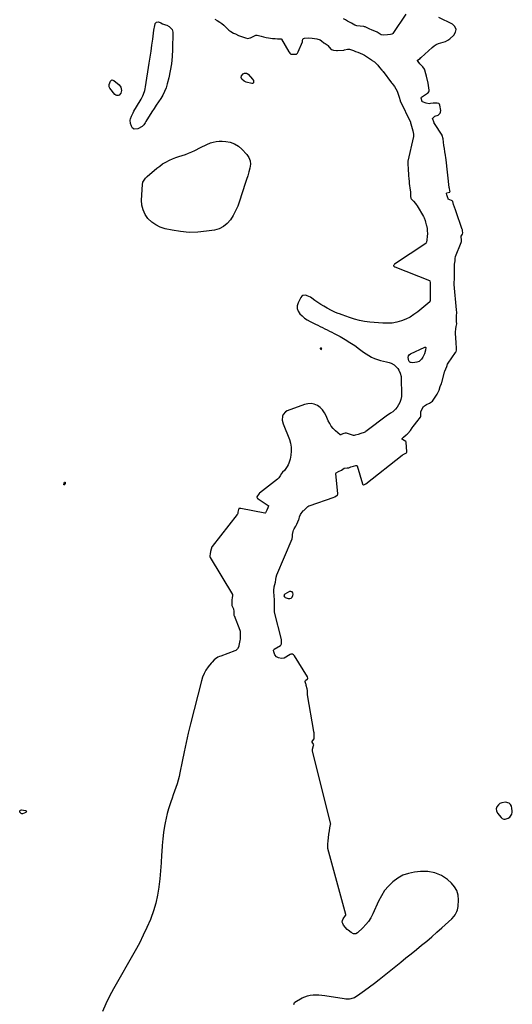
# Model space of a CAD drawing. Units: inches. Extents: x 1857333 to 1862607, y 458262 to 463594.
# Drawn here: x 1858726 to 1859317, y 459508 to 460692 of the extents above; entities that cross this region are included whole.
import ezdxf

# ---------------------------------------------------------------- set-up
doc = ezdxf.new("R2010")
doc.units = ezdxf.units.IN
doc.header["$MEASUREMENT"] = 0
for name, color, linetype in [('1', 7, 'Continuous'), ('7', 7, 'Continuous'), ('8', 7, 'Continuous')]:
    doc.layers.add(name, color=color, linetype=linetype)

msp = doc.modelspace()

# ---------------------------------------------------------------- linework, layer by layer
at = {"layer": '1', "color": 18}
for points in [[(1859087.8, 460295.6, 1640), (1859088.1, 460295.8, 1640), (1859088.3, 460296.1, 1640), (1859088.4, 460296.2, 1640), (1859088.3, 460296.9, 1640), (1859087.7, 460297.2, 1640), (1859087.3, 460297.3, 1640), (1859086.9, 460297.1, 1640), (1859086.7, 460296.9, 1640), (1859086.6, 460296.6, 1640), (1859086.8, 460296.2, 1640), (1859087.1, 460295.9, 1640), (1859087.8, 460295.6, 1640)], [(1859043.6, 459998.1, 1640), (1859044.6, 459997.4, 1640), (1859048.1, 459996.3, 1640), (1859050, 459996.2, 1640), (1859051.7, 459996.6, 1640), (1859052.9, 459997.9, 1640), (1859053.8, 459999.6, 1640), (1859054.1, 460001.2, 1640), (1859053.7, 460003, 1640), (1859052.9, 460004.3, 1640), (1859051.4, 460004.7, 1640), (1859049.6, 460004.4, 1640), (1859044.2, 460001.4, 1640), (1859043.7, 460001, 1640), (1859043.4, 460000.5, 1640), (1859043.2, 459999.9, 1640), (1859043.1, 459999.3, 1640), (1859043.6, 459998.1, 1640)], [(1859314.5, 459733.5, 1640), (1859316.7, 459736.8, 1640), (1859317.3, 459739.3, 1640), (1859317.3, 459740.7, 1640), (1859316.9, 459744.3, 1640), (1859316.3, 459746.6, 1640), (1859315.3, 459748.5, 1640), (1859313.6, 459750, 1640), (1859309.1, 459751.5, 1640), (1859304.6, 459750.7, 1640), (1859302.5, 459749.6, 1640), (1859300.7, 459748.2, 1640), (1859298.9, 459745.9, 1640), (1859298, 459743.4, 1640), (1859298.4, 459740.8, 1640), (1859299.6, 459738.1, 1640), (1859303.8, 459733.1, 1640), (1859305.3, 459731.8, 1640), (1859307, 459731.1, 1640), (1859308.8, 459731, 1640), (1859312.3, 459732.1, 1640), (1859314.5, 459733.5, 1640)]]:
    msp.add_polyline3d(points, dxfattribs=at)
at = {"layer": '7', "color": 18}
for points in [[(1858897.3, 460686.7, 1642), (1858900.8, 460685.7, 1642), (1858902.4, 460685.1, 1642), (1858905.4, 460683.6, 1642), (1858908.8, 460680.1, 1642), (1858909.3, 460678.6, 1642), (1858909.5, 460677, 1642), (1858909.3, 460656, 1642), (1858908.9, 460647.4, 1642), (1858908, 460638.8, 1642), (1858906.6, 460630.3, 1642), (1858904.8, 460621.9, 1642), (1858902.9, 460614.6, 1642), (1858901.5, 460610, 1642), (1858899.8, 460605.5, 1642), (1858897.6, 460601.2, 1642), (1858895.1, 460597.1, 1642), (1858892.4, 460593.1, 1642), (1858889.7, 460589, 1642), (1858887.1, 460585, 1642), (1858884.5, 460580.9, 1642), (1858877.2, 460569.3, 1642), (1858876.3, 460567.7, 1642), (1858874.8, 460565.3, 1642), (1858872.8, 460563.5, 1642), (1858867.7, 460560.6, 1642), (1858863.1, 460560.3, 1642), (1858861.4, 460561.6, 1642), (1858859.9, 460563.7, 1642), (1858858.7, 460567.1, 1642), (1858858.4, 460571.1, 1642), (1858858.8, 460572.5, 1642), (1858860.1, 460575.9, 1642), (1858861.9, 460579.8, 1642), (1858863, 460581.7, 1642), (1858870.5, 460594.2, 1642), (1858871.6, 460596.2, 1642), (1858873.6, 460600.3, 1642), (1858874.5, 460602.4, 1642), (1858875.9, 460606.7, 1642), (1858876.4, 460608.9, 1642), (1858876.8, 460611.1, 1642), (1858881.4, 460639.5, 1642), (1858882.5, 460646.8, 1642), (1858883.6, 460654, 1642), (1858884.6, 460661.3, 1642), (1858885.6, 460668.5, 1642), (1858887, 460679.3, 1642), (1858887.3, 460681.2, 1642), (1858887.6, 460683, 1642), (1858888.4, 460686.7, 1642), (1858888.5, 460687.1, 1642), (1858890, 460689, 1642), (1858892.4, 460689.1, 1642), (1858895.4, 460687.9, 1642), (1858897.3, 460686.7, 1642)], [(1858847.3, 460610.7, 1642), (1858848.1, 460606.7, 1642), (1858847.4, 460603.6, 1642), (1858845.3, 460601.1, 1642), (1858843.9, 460600.6, 1642), (1858842.6, 460600.5, 1642), (1858841.4, 460601, 1642), (1858840.2, 460601.9, 1642), (1858834.2, 460609.7, 1642), (1858833.4, 460611.3, 1642), (1858833.3, 460613.8, 1642), (1858834.8, 460617.9, 1642), (1858835.6, 460618.9, 1642), (1858836.6, 460619.4, 1642), (1858837.7, 460619.3, 1642), (1858838.9, 460618.9, 1642), (1858845.1, 460613.6, 1642), (1858847.3, 460610.7, 1642)], [(1858998, 460627.6, 1642), (1858999.1, 460627.1, 1642), (1859000.1, 460626.4, 1642), (1859005.5, 460620.3, 1642), (1859006.5, 460618.6, 1642), (1859006.7, 460616.7, 1642), (1859006.4, 460616, 1642), (1859006, 460615.4, 1642), (1859005.3, 460615.2, 1642), (1859004.5, 460615.1, 1642), (1858997.7, 460616.8, 1642), (1858995.2, 460617.9, 1642), (1858992.7, 460620.4, 1642), (1858991.9, 460622.2, 1642), (1858992.2, 460624.2, 1642), (1858994.2, 460626.6, 1642), (1858995.7, 460627.4, 1642), (1858998, 460627.6, 1642)], [(1858983.9, 460542.7, 1642), (1858988.5, 460539.8, 1642), (1858992.7, 460536.2, 1642), (1858998.5, 460529.9, 1642), (1859000.9, 460526.2, 1642), (1859002.5, 460522.2, 1642), (1859002.9, 460518, 1642), (1859002.3, 460513.5, 1642), (1859001, 460508.9, 1642), (1858999.6, 460504.3, 1642), (1858998.1, 460499.7, 1642), (1858996.7, 460495.1, 1642), (1858989.7, 460473.6, 1642), (1858987.6, 460467.8, 1642), (1858985.1, 460462.1, 1642), (1858982.2, 460456.6, 1642), (1858978.9, 460451.3, 1642), (1858975, 460446.8, 1642), (1858970.6, 460443.1, 1642), (1858965.3, 460440.6, 1642), (1858959.6, 460439, 1642), (1858950, 460437.5, 1642), (1858939.6, 460436.5, 1642), (1858929.3, 460436.2, 1642), (1858919, 460437.1, 1642), (1858908.7, 460438.8, 1642), (1858900.5, 460440.6, 1642), (1858894.6, 460442.5, 1642), (1858889.2, 460445.1, 1642), (1858884.3, 460448.6, 1642), (1858879.8, 460452.8, 1642), (1858876.4, 460457.8, 1642), (1858873.9, 460463.1, 1642), (1858872.6, 460468.9, 1642), (1858872.2, 460474.9, 1642), (1858873.2, 460493.9, 1642), (1858873.8, 460496.6, 1642), (1858875.1, 460499.1, 1642), (1858876.9, 460501.4, 1642), (1858879, 460503.4, 1642), (1858890.4, 460513.2, 1642), (1858893.9, 460515.9, 1642), (1858897.4, 460518.4, 1642), (1858901.2, 460520.6, 1642), (1858905.6, 460522.9, 1642), (1858909.4, 460524.5, 1642), (1858913.1, 460526, 1642), (1858917, 460527.3, 1642), (1858920.9, 460528.5, 1642), (1858924.8, 460529.8, 1642), (1858928.6, 460531.2, 1642), (1858932.4, 460532.8, 1642), (1858936, 460534.6, 1642), (1858942.9, 460538.3, 1642), (1858945.4, 460539.6, 1642), (1858948, 460540.8, 1642), (1858950.6, 460541.9, 1642), (1858954.8, 460543.7, 1642), (1858958.3, 460544.8, 1642), (1858961.8, 460545.6, 1642), (1858965.4, 460545.9, 1642), (1858969, 460545.9, 1642), (1858973.2, 460545.6, 1642), (1858978.7, 460544.5, 1642), (1858983.9, 460542.7, 1642)], [(1858779.8, 460136.1, 1642), (1858780, 460136.1, 1642), (1858780.2, 460135.9, 1642), (1858780.5, 460135, 1642), (1858780.5, 460134.2, 1642), (1858780, 460133.1, 1642), (1858779.4, 460132.8, 1642), (1858779.2, 460132.7, 1642), (1858778.9, 460132.7, 1642), (1858778.7, 460132.8, 1642), (1858778.6, 460133, 1642), (1858778.6, 460133.3, 1642), (1858779.4, 460135.8, 1642), (1858779.6, 460136.1, 1642), (1858779.8, 460136.1, 1642)], [(1858725.8, 459739.7, 1642), (1858726, 459741, 1642), (1858726.8, 459741.9, 1642), (1858728.1, 459742.1, 1642), (1858732.8, 459741.4, 1642), (1858733.5, 459740.9, 1642), (1858733.9, 459740.3, 1642), (1858733.7, 459739.6, 1642), (1858733, 459738.9, 1642), (1858729.1, 459737.4, 1642), (1858728.2, 459737.3, 1642), (1858727.5, 459737.7, 1642), (1858726, 459739.2, 1642), (1858725.8, 459739.7, 1642)]]:
    msp.add_polyline3d(points, dxfattribs=at)
at = {"layer": '8', "color": 18}
for points in [[(1858960.1, 460692.4, 1640), (1858962.9, 460690.7, 1640), (1858966.3, 460688.7, 1640), (1858968.7, 460687.3, 1640), (1858971, 460685.4, 1640), (1858977.1, 460679.3, 1640), (1858978.1, 460678.4, 1640), (1858979.2, 460677.6, 1640), (1858982.4, 460675.8, 1640), (1858984.9, 460674.7, 1640), (1858988.6, 460673, 1640), (1858991.1, 460672, 1640), (1858994.5, 460670.8, 1640), (1858996.9, 460670, 1640), (1858999.7, 460669.3, 1640), (1859002.5, 460669.9, 1640), (1859003.1, 460670.1, 1640), (1859009.4, 460673.1, 1640), (1859009.7, 460673.3, 1640), (1859011.1, 460673.3, 1640), (1859015.9, 460672, 1640), (1859018.6, 460671.3, 1640), (1859021.8, 460670.5, 1640), (1859024.5, 460670, 1640), (1859026.9, 460669.6, 1640), (1859029.5, 460669.3, 1640), (1859032.4, 460669.1, 1640), (1859035.3, 460669, 1640), (1859037.9, 460668.9, 1640), (1859039.6, 460668.8, 1640), (1859040.1, 460668.3, 1640), (1859049, 460653.2, 1640), (1859049.4, 460652.6, 1640), (1859050.2, 460651.6, 1640), (1859051.3, 460650.5, 1640), (1859052.3, 460650.2, 1640), (1859054.3, 460650.2, 1640), (1859056.9, 460650.3, 1640), (1859058.1, 460650.5, 1640), (1859059.4, 460651.5, 1640), (1859060.3, 460653, 1640), (1859065.2, 460665.4, 1640), (1859065.5, 460666.6, 1640), (1859065.9, 460668.6, 1640), (1859066.2, 460669, 1640), (1859066.4, 460669.2, 1640), (1859067.8, 460669.6, 1640), (1859072.4, 460669.9, 1640), (1859077, 460669.8, 1640), (1859079.8, 460669.4, 1640), (1859082.6, 460668.9, 1640), (1859086.5, 460667.6, 1640), (1859088.3, 460666.6, 1640), (1859090.9, 460664.2, 1640), (1859092.6, 460663.1, 1640), (1859094.8, 460661.5, 1640), (1859095.2, 460661.2, 1640), (1859095.6, 460660.8, 1640), (1859099.4, 460656.5, 1640), (1859099.9, 460656.1, 1640), (1859100, 460656, 1640), (1859102.7, 460655.2, 1640), (1859106.3, 460654.8, 1640), (1859107.5, 460654.8, 1640), (1859114.8, 460655.3, 1640), (1859115.7, 460655.4, 1640), (1859119.3, 460656.5, 1640), (1859121.7, 460656.2, 1640), (1859124.2, 460655.5, 1640), (1859126.7, 460654.7, 1640), (1859129.2, 460653.7, 1640), (1859131.7, 460652.6, 1640), (1859134.6, 460651.4, 1640), (1859137.5, 460650.3, 1640), (1859139.7, 460649.2, 1640), (1859140.9, 460648.5, 1640), (1859148.1, 460643.4, 1640), (1859149, 460642.8, 1640), (1859151.8, 460641.2, 1640), (1859153.9, 460639.3, 1640), (1859155.7, 460637.3, 1640), (1859158, 460634.3, 1640), (1859160.8, 460631.2, 1640), (1859161.9, 460629.8, 1640), (1859162, 460629.7, 1640), (1859162.1, 460629.6, 1640), (1859172.3, 460615.8, 1640), (1859172.9, 460615.1, 1640), (1859174.1, 460613.7, 1640), (1859175.7, 460611.5, 1640), (1859177.4, 460608.9, 1640), (1859179.1, 460605.8, 1640), (1859180.4, 460602.2, 1640), (1859181.4, 460598.5, 1640), (1859182.6, 460594.6, 1640), (1859182.8, 460594.3, 1640), (1859194.9, 460568.6, 1640), (1859195, 460568.4, 1640), (1859195.2, 460567.8, 1640), (1859195.5, 460566.8, 1640), (1859196.3, 460564, 1640), (1859197.1, 460561.1, 1640), (1859197.9, 460558.3, 1640), (1859198.7, 460554.4, 1640), (1859198.7, 460553.3, 1640), (1859198.8, 460552.1, 1640), (1859198.8, 460551.6, 1640), (1859198.8, 460551.3, 1640), (1859192, 460521.8, 1640), (1859192, 460521.5, 1640), (1859192, 460517.8, 1640), (1859192.2, 460512.9, 1640), (1859192.2, 460510.8, 1640), (1859192.5, 460506.5, 1640), (1859192.7, 460504.4, 1640), (1859193, 460500.4, 1640), (1859193.3, 460497.7, 1640), (1859193.6, 460495, 1640), (1859193.9, 460492.3, 1640), (1859194.3, 460489.6, 1640), (1859195, 460484.7, 1640), (1859195.1, 460484, 1640), (1859195.1, 460482.6, 1640), (1859195.2, 460479.5, 1640), (1859195.5, 460477.2, 1640), (1859196, 460476.3, 1640), (1859196.5, 460475.8, 1640), (1859198.8, 460473.5, 1640), (1859201, 460470.9, 1640), (1859202, 460469.6, 1640), (1859202.9, 460468.1, 1640), (1859210.5, 460455.3, 1640), (1859211.3, 460453.7, 1640), (1859212.7, 460450.3, 1640), (1859213.2, 460448.6, 1640), (1859214, 460445.2, 1640), (1859214.2, 460444.5, 1640), (1859214.9, 460441, 1640), (1859215.2, 460438.1, 1640), (1859215.3, 460434.8, 1640), (1859214.9, 460431.3, 1640), (1859214.5, 460427.4, 1640), (1859214.2, 460424.6, 1640), (1859213.9, 460423.5, 1640), (1859213.6, 460423.1, 1640), (1859213.5, 460423, 1640), (1859175.9, 460397.8, 1640), (1859175.3, 460397.3, 1640), (1859174.6, 460396.4, 1640), (1859174.6, 460396.1, 1640), (1859174.9, 460395.6, 1640), (1859175.6, 460395.1, 1640), (1859176, 460394.9, 1640), (1859176.4, 460394.7, 1640), (1859217.9, 460378.2, 1640), (1859218.2, 460377.9, 1640), (1859218.4, 460377.5, 1640), (1859218.5, 460375.8, 1640), (1859218.6, 460372.7, 1640), (1859218.6, 460369, 1640), (1859218.8, 460364.7, 1640), (1859218.7, 460361.6, 1640), (1859218.7, 460357.8, 1640), (1859218.7, 460354.3, 1640), (1859218.4, 460353.2, 1640), (1859218.3, 460353, 1640), (1859218.1, 460352.9, 1640), (1859203.8, 460340.7, 1640), (1859199.2, 460337.3, 1640), (1859194.5, 460334.3, 1640), (1859189.4, 460331.8, 1640), (1859184.2, 460329.7, 1640), (1859178.7, 460328.2, 1640), (1859173.2, 460327.2, 1640), (1859167.5, 460326.9, 1640), (1859161.9, 460327, 1640), (1859146.3, 460328.4, 1640), (1859140, 460329.2, 1640), (1859133.8, 460330.4, 1640), (1859127.7, 460331.9, 1640), (1859121.6, 460333.8, 1640), (1859112.9, 460336.9, 1640), (1859109.6, 460338.1, 1640), (1859108, 460338.7, 1640), (1859104.8, 460340, 1640), (1859103.2, 460340.7, 1640), (1859100.2, 460342.3, 1640), (1859094.9, 460345.1, 1640), (1859091.1, 460347.3, 1640), (1859087.4, 460349.5, 1640), (1859083.8, 460352, 1640), (1859080.2, 460354.5, 1640), (1859076.6, 460357.2, 1640), (1859074.9, 460358.3, 1640), (1859071.1, 460360.1, 1640), (1859069.2, 460360.8, 1640), (1859065.7, 460360.5, 1640), (1859064.4, 460359.5, 1640), (1859063.2, 460358, 1640), (1859060, 460351.3, 1640), (1859059, 460347.9, 1640), (1859058.9, 460344.6, 1640), (1859060.1, 460341.4, 1640), (1859062, 460338.4, 1640), (1859064.8, 460335.7, 1640), (1859067.9, 460333.2, 1640), (1859071.1, 460331, 1640), (1859074.5, 460329.1, 1640), (1859080.8, 460325.9, 1640), (1859083.6, 460324.5, 1640), (1859086.4, 460323.1, 1640), (1859089.3, 460321.7, 1640), (1859092.2, 460320.4, 1640), (1859095, 460319, 1640), (1859097.9, 460317.6, 1640), (1859100.7, 460316.2, 1640), (1859103.5, 460314.7, 1640), (1859110.5, 460311, 1640), (1859116.5, 460307.6, 1640), (1859122.4, 460304, 1640), (1859128.1, 460300.1, 1640), (1859133.7, 460296, 1640), (1859138.5, 460292.2, 1640), (1859141.7, 460290, 1640), (1859144.9, 460288, 1640), (1859148.3, 460286.3, 1640), (1859151.8, 460284.7, 1640), (1859155.4, 460283.5, 1640), (1859159, 460282.3, 1640), (1859162.7, 460281.3, 1640), (1859166.4, 460280.4, 1640), (1859169.5, 460279.8, 1640), (1859171.7, 460279.1, 1640), (1859175.5, 460276.9, 1640), (1859177.2, 460275.4, 1640), (1859179.8, 460272.6, 1640), (1859181, 460270.7, 1640), (1859182.8, 460266.9, 1640), (1859183.9, 460262.9, 1640), (1859184, 460261.2, 1640), (1859184.4, 460240.7, 1640), (1859184.4, 460240.1, 1640), (1859184.4, 460239, 1640), (1859183.6, 460235.2, 1640), (1859182.3, 460231.9, 1640), (1859180.7, 460228.8, 1640), (1859178.9, 460225.9, 1640), (1859177.1, 460223.5, 1640), (1859173.7, 460220.4, 1640), (1859171.2, 460218.7, 1640), (1859168.2, 460217, 1640), (1859167.3, 460216.4, 1640), (1859141.3, 460196.7, 1640), (1859140.9, 460196.4, 1640), (1859139.5, 460195.8, 1640), (1859135.3, 460194.3, 1640), (1859132.1, 460193.3, 1640), (1859128.7, 460192.3, 1640), (1859127.4, 460192, 1640), (1859126.8, 460192.1, 1640), (1859126.6, 460192.1, 1640), (1859118.2, 460194.7, 1640), (1859117.9, 460194.7, 1640), (1859116.6, 460194.8, 1640), (1859115.1, 460194.4, 1640), (1859111.9, 460193.1, 1640), (1859111.3, 460192.9, 1640), (1859111, 460192.9, 1640), (1859110.6, 460193, 1640), (1859105, 460197.7, 1640), (1859102.3, 460200.4, 1640), (1859099.9, 460203.2, 1640), (1859098, 460206.3, 1640), (1859096.3, 460209.7, 1640), (1859093.9, 460215.6, 1640), (1859091.9, 460219.3, 1640), (1859089.5, 460222.7, 1640), (1859086.6, 460225.5, 1640), (1859083.2, 460228, 1640), (1859079.5, 460229.6, 1640), (1859075.7, 460230.5, 1640), (1859071.8, 460230.3, 1640), (1859067.8, 460229.4, 1640), (1859046.8, 460221.7, 1640), (1859044.8, 460220.6, 1640), (1859042.1, 460217.4, 1640), (1859041.3, 460215.2, 1640), (1859041, 460210.6, 1640), (1859042.1, 460206, 1640), (1859049.6, 460187.4, 1640), (1859051, 460182.8, 1640), (1859051.8, 460178.1, 1640), (1859051.9, 460173.3, 1640), (1859051.4, 460168.5, 1640), (1859050.4, 460163.4, 1640), (1859049.1, 460158.9, 1640), (1859048.1, 460156.8, 1640), (1859047, 460154.8, 1640), (1859045.5, 460152.3, 1640), (1859043.8, 460150.1, 1640), (1859041.4, 460147.8, 1640), (1859040.3, 460146.3, 1640), (1859038.5, 460143.7, 1640), (1859036.8, 460141.2, 1640), (1859036.1, 460140.2, 1640), (1859035.7, 460139.8, 1640), (1859035.5, 460139.7, 1640), (1859013.6, 460122.6, 1640), (1859013.2, 460122.2, 1640), (1859010.6, 460118.2, 1640), (1859010.6, 460117.9, 1640), (1859010.8, 460117.3, 1640), (1859011.3, 460116.5, 1640), (1859011.6, 460116.3, 1640), (1859012, 460116, 1640), (1859024.3, 460108.1, 1640), (1859024.4, 460108, 1640), (1859024.5, 460107.7, 1640), (1859024.6, 460107.6, 1640), (1859023.7, 460105, 1640), (1859022.5, 460102.3, 1640), (1859020.9, 460099.2, 1640), (1859020.6, 460098.8, 1640), (1859020.3, 460098.6, 1640), (1859020.1, 460098.6, 1640), (1859020, 460098.6, 1640), (1858991.2, 460104.3, 1640), (1858990.9, 460104.4, 1640), (1858989.8, 460104.5, 1640), (1858989.2, 460104.5, 1640), (1858989.1, 460104.4, 1640), (1858988.9, 460104.1, 1640), (1858988.7, 460103.2, 1640), (1858987.9, 460099.8, 1640), (1858987.6, 460098.2, 1640), (1858987.3, 460097.5, 1640), (1858987.1, 460097.2, 1640), (1858956.9, 460058.8, 1640), (1858956.7, 460058.6, 1640), (1858956.4, 460058.1, 1640), (1858955.6, 460055.4, 1640), (1858955, 460052.6, 1640), (1858954.3, 460050, 1640), (1858953.9, 460047.5, 1640), (1858954.2, 460046.5, 1640), (1858954.6, 460045.5, 1640), (1858981.3, 460001.1, 1640), (1858981.4, 460000.7, 1640), (1858981.5, 459999.6, 1640), (1858981, 459997.1, 1640), (1858980.7, 459994.6, 1640), (1858980.5, 459991.6, 1640), (1858980.5, 459988.9, 1640), (1858980.6, 459987.8, 1640), (1858982.7, 459983.7, 1640), (1858983, 459980.6, 1640), (1858982.8, 459977.4, 1640), (1858983.1, 459976, 1640), (1858983.2, 459975.7, 1640), (1858990.3, 459958, 1640), (1858990.3, 459957.8, 1640), (1858990.5, 459957.2, 1640), (1858990.6, 459953.8, 1640), (1858990.6, 459950.9, 1640), (1858990.6, 459949.5, 1640), (1858990.4, 459947.1, 1640), (1858990.2, 459945.6, 1640), (1858989, 459939.6, 1640), (1858988.8, 459938.5, 1640), (1858987.5, 459935.6, 1640), (1858985.3, 459933.5, 1640), (1858984.3, 459933.1, 1640), (1858967.3, 459927, 1640), (1858965.6, 459926.3, 1640), (1858963.9, 459925.5, 1640), (1858960.8, 459923.5, 1640), (1858959.4, 459922.3, 1640), (1858956.8, 459919.7, 1640), (1858955.6, 459918.3, 1640), (1858952, 459913.8, 1640), (1858949.4, 459909.9, 1640), (1858947.1, 459905.8, 1640), (1858945.3, 459901.5, 1640), (1858943.9, 459897.1, 1640), (1858930.9, 459845.6, 1640), (1858928.1, 459834.3, 1640), (1858925.5, 459823, 1640), (1858923.1, 459811.7, 1640), (1858920.8, 459800.3, 1640), (1858918.2, 459786.5, 1640), (1858917.2, 459782, 1640), (1858916.1, 459777.6, 1640), (1858914.8, 459773.3, 1640), (1858913.3, 459768.9, 1640), (1858911.7, 459764.6, 1640), (1858910.2, 459760.3, 1640), (1858908.7, 459756, 1640), (1858907.2, 459751.7, 1640), (1858906.3, 459749.2, 1640), (1858904.5, 459743.5, 1640), (1858902.9, 459737.9, 1640), (1858901.6, 459732.1, 1640), (1858900.5, 459726.3, 1640), (1858899.8, 459722.6, 1640), (1858898.6, 459714.8, 1640), (1858897.6, 459707.1, 1640), (1858896.9, 459699.3, 1640), (1858896.4, 459691.5, 1640), (1858896.2, 459687.9, 1640), (1858895.6, 459678.3, 1640), (1858894.9, 459668.7, 1640), (1858894, 459659.1, 1640), (1858892.9, 459649.5, 1640), (1858892.9, 459649.2, 1640), (1858891.4, 459639.5, 1640), (1858889.3, 459630, 1640), (1858886.5, 459620.7, 1640), (1858883.2, 459611.5, 1640), (1858882.7, 459610.3, 1640), (1858878.6, 459600.7, 1640), (1858874.2, 459591.3, 1640), (1858869.5, 459582, 1640), (1858864.5, 459572.8, 1640), (1858838.4, 459526.9, 1640), (1858833.7, 459518, 1640), (1858829.2, 459509, 1640), (1858825.2, 459499.7, 1640)], [(1859054.8, 459508.2, 1640), (1859055.7, 459510.6, 1640), (1859056.2, 459511, 1640), (1859064.9, 459516, 1640), (1859068, 459517.5, 1640), (1859071.3, 459518.7, 1640), (1859074.6, 459519.4, 1640), (1859078.1, 459519.7, 1640), (1859081.6, 459519.8, 1640), (1859085.1, 459519.6, 1640), (1859088.6, 459519.3, 1640), (1859092, 459518.9, 1640), (1859115.4, 459515.2, 1640), (1859117.5, 459515, 1640), (1859121.7, 459515.1, 1640), (1859123.8, 459515.4, 1640), (1859127.8, 459516.7, 1640), (1859129.6, 459517.6, 1640), (1859131.4, 459518.8, 1640), (1859139.9, 459524.9, 1640), (1859145.9, 459529.2, 1640), (1859151.8, 459533.6, 1640), (1859157.6, 459538.2, 1640), (1859163.4, 459542.8, 1640), (1859183.4, 459559.1, 1640), (1859189.6, 459564.1, 1640), (1859195.8, 459569.2, 1640), (1859202.1, 459574.3, 1640), (1859208.3, 459579.3, 1640), (1859214.5, 459584.4, 1640), (1859220.7, 459589.6, 1640), (1859226.7, 459594.9, 1640), (1859232.7, 459600.2, 1640), (1859244.7, 459611.2, 1640), (1859247.6, 459614.3, 1640), (1859248.8, 459616.1, 1640), (1859250.8, 459619.9, 1640), (1859251.5, 459621.9, 1640), (1859252.2, 459626, 1640), (1859252.7, 459633.9, 1640), (1859252.2, 459639.7, 1640), (1859250.8, 459645, 1640), (1859248, 459649.7, 1640), (1859244.2, 459654.1, 1640), (1859239.5, 459658.2, 1640), (1859232.1, 459663, 1640), (1859224.3, 459666.5, 1640), (1859215.9, 459668, 1640), (1859207.1, 459668.1, 1640), (1859199.7, 459667.2, 1640), (1859192.6, 459665.7, 1640), (1859185.9, 459663.4, 1640), (1859179.7, 459660, 1640), (1859173.9, 459655.7, 1640), (1859168.7, 459650.5, 1640), (1859164, 459645, 1640), (1859160.1, 459638.9, 1640), (1859156.7, 459632.4, 1640), (1859149.9, 459617.1, 1640), (1859147.4, 459612.5, 1640), (1859144.7, 459608.1, 1640), (1859141.5, 459604.1, 1640), (1859137.9, 459600.3, 1640), (1859131.5, 459594.3, 1640), (1859129.3, 459593.2, 1640), (1859126.7, 459593.2, 1640), (1859123.9, 459594.5, 1640), (1859120.1, 459597.3, 1640), (1859119, 459598.4, 1640), (1859114.6, 459603.5, 1640), (1859113.6, 459605.4, 1640), (1859113.1, 459607.3, 1640), (1859113.4, 459609.3, 1640), (1859114.3, 459611.2, 1640), (1859117.1, 459615, 1640), (1859117.5, 459615.6, 1640), (1859117.4, 459616.1, 1640), (1859117.4, 459616.3, 1640), (1859095.9, 459695.6, 1640), (1859095.9, 459695.8, 1640), (1859095.8, 459696.3, 1640), (1859095.8, 459697.2, 1640), (1859095.9, 459700.8, 1640), (1859096, 459704.7, 1640), (1859096.4, 459708.3, 1640), (1859097, 459713, 1640), (1859097.7, 459716.9, 1640), (1859098.3, 459720.6, 1640), (1859099.1, 459724.5, 1640), (1859099.2, 459725.4, 1640), (1859099.1, 459725.8, 1640), (1859099.1, 459726, 1640), (1859099.1, 459726.2, 1640), (1859077.3, 459813, 1640), (1859077.5, 459815, 1640), (1859078.5, 459819.4, 1640), (1859078.8, 459820.3, 1640), (1859078.8, 459820.4, 1640), (1859078.5, 459821.1, 1640), (1859077.1, 459823.4, 1640), (1859076.9, 459824.1, 1640), (1859077.6, 459825.6, 1640), (1859079.3, 459827.5, 1640), (1859079.4, 459827.7, 1640), (1859079.2, 459831.9, 1640), (1859079.2, 459834.7, 1640), (1859079.1, 459835.8, 1640), (1859079.1, 459836, 1640), (1859079.1, 459836.2, 1640), (1859071.3, 459880.5, 1640), (1859071.2, 459881.3, 1640), (1859071.2, 459885.6, 1640), (1859071.1, 459887.4, 1640), (1859069.9, 459891.7, 1640), (1859069.6, 459892.8, 1640), (1859069.2, 459893.6, 1640), (1859068.4, 459896, 1640), (1859068.5, 459896.8, 1640), (1859068.9, 459897.5, 1640), (1859071.2, 459899.6, 1640), (1859071.7, 459900, 1640), (1859071.9, 459900.2, 1640), (1859071.9, 459900.4, 1640), (1859071.2, 459901.9, 1640), (1859055.6, 459927.2, 1640), (1859055.2, 459927.7, 1640), (1859054.7, 459928.3, 1640), (1859053.4, 459929.1, 1640), (1859052.7, 459929.4, 1640), (1859052, 459929.4, 1640), (1859051.2, 459929.2, 1640), (1859050.5, 459928.9, 1640), (1859043.3, 459924.6, 1640), (1859043.1, 459924.5, 1640), (1859040, 459924.1, 1640), (1859036.5, 459924.8, 1640), (1859034, 459926.1, 1640), (1859032.2, 459928.4, 1640), (1859030.9, 459932.1, 1640), (1859030.7, 459933.9, 1640), (1859030.9, 459934.6, 1640), (1859031.5, 459935.2, 1640), (1859039, 459939.8, 1640), (1859039.5, 459940.2, 1640), (1859039.9, 459940.7, 1640), (1859040.2, 459941.5, 1640), (1859040.1, 459942.8, 1640), (1859040, 459946.6, 1640), (1859039.7, 459948.4, 1640), (1859032.1, 459978.1, 1640), (1859032, 459978.5, 1640), (1859031.8, 459979.5, 1640), (1859031.8, 459982.5, 1640), (1859031.7, 459985.9, 1640), (1859031.7, 459989.4, 1640), (1859031.7, 459993.3, 1640), (1859031.6, 459994.1, 1640), (1859031.6, 459994.4, 1640), (1859031.6, 459994.7, 1640), (1859031.1, 460004.2, 1640), (1859031, 460005.7, 1640), (1859031.2, 460010, 1640), (1859032.1, 460013.1, 1640), (1859032.8, 460015.9, 1640), (1859033.4, 460018.9, 1640), (1859033.9, 460021.6, 1640), (1859034.6, 460024.4, 1640), (1859052.8, 460067.7, 1640), (1859053, 460068.3, 1640), (1859053.1, 460069.1, 1640), (1859053.2, 460070, 1640), (1859053.4, 460073, 1640), (1859054.1, 460076.5, 1640), (1859054.7, 460078.2, 1640), (1859055.5, 460079.8, 1640), (1859057.4, 460083.2, 1640), (1859057.8, 460083.9, 1640), (1859058.6, 460085.4, 1640), (1859059.8, 460088.3, 1640), (1859061, 460091.2, 1640), (1859061.2, 460092, 1640), (1859061.8, 460094.3, 1640), (1859062.9, 460097, 1640), (1859063.6, 460098.2, 1640), (1859066.3, 460101.3, 1640), (1859066.9, 460101.8, 1640), (1859069.6, 460104.7, 1640), (1859071.8, 460106.8, 1640), (1859073.1, 460107.5, 1640), (1859073.4, 460107.6, 1640), (1859103.5, 460118.1, 1640), (1859103.8, 460118.2, 1640), (1859104.8, 460118.6, 1640), (1859107.3, 460120.6, 1640), (1859107.5, 460120.9, 1640), (1859107.7, 460121.7, 1640), (1859107.7, 460122, 1640), (1859107.7, 460122.3, 1640), (1859105.2, 460146, 1640), (1859105.3, 460146.5, 1640), (1859105.7, 460147, 1640), (1859108.7, 460148.9, 1640), (1859112.1, 460150.5, 1640), (1859115.2, 460152.8, 1640), (1859119.1, 460153, 1640), (1859120.9, 460153.3, 1640), (1859123.6, 460154.2, 1640), (1859126.5, 460155.1, 1640), (1859129.6, 460155.9, 1640), (1859130.2, 460156, 1640), (1859130.7, 460156, 1640), (1859130.8, 460155.9, 1640), (1859131, 460155.6, 1640), (1859137.4, 460133.8, 1640), (1859137.5, 460133.5, 1640), (1859137.8, 460133, 1640), (1859138.5, 460132.6, 1640), (1859139, 460132.6, 1640), (1859140.6, 460133.4, 1640), (1859141.6, 460134, 1640), (1859185.1, 460168.5, 1640), (1859185.3, 460168.6, 1640), (1859186.2, 460169.1, 1640), (1859190.2, 460171.3, 1640), (1859190.3, 460171.4, 1640), (1859190.5, 460172.2, 1640), (1859190.5, 460172.4, 1640), (1859190.5, 460172.6, 1640), (1859189.8, 460184.1, 1640), (1859189.6, 460184.8, 1640), (1859185.5, 460187.2, 1640), (1859185.2, 460187.4, 1640), (1859185.1, 460187.6, 1640), (1859185.1, 460188, 1640), (1859185.1, 460188.3, 1640), (1859186.6, 460190, 1640), (1859189.9, 460192.8, 1640), (1859190.9, 460193.6, 1640), (1859192, 460194.6, 1640), (1859195, 460198, 1640), (1859197.2, 460201.2, 1640), (1859198.2, 460202.8, 1640), (1859199.7, 460204.7, 1640), (1859202.7, 460208.4, 1640), (1859207.1, 460214, 1640), (1859207.6, 460215.2, 1640), (1859207.5, 460216.8, 1640), (1859207.3, 460220.4, 1640), (1859209, 460223.9, 1640), (1859210.7, 460226.9, 1640), (1859214.4, 460229.3, 1640), (1859217.8, 460230.9, 1640), (1859221.6, 460233.4, 1640), (1859222.4, 460234.5, 1640), (1859226.3, 460240.4, 1640), (1859227.2, 460241.9, 1640), (1859228, 460243.4, 1640), (1859229.3, 460246.7, 1640), (1859230.7, 460250.8, 1640), (1859232.3, 460254.5, 1640), (1859232.8, 460256.1, 1640), (1859232.9, 460256.4, 1640), (1859233, 460256.8, 1640), (1859236, 460268.4, 1640), (1859236.2, 460269.2, 1640), (1859237.4, 460272, 1640), (1859238.5, 460274.8, 1640), (1859239.4, 460277.8, 1640), (1859240.1, 460279.1, 1640), (1859249, 460291.7, 1640), (1859249.4, 460292.3, 1640), (1859249.8, 460292.9, 1640), (1859250.3, 460294.6, 1640), (1859250.1, 460298.3, 1640), (1859249.7, 460302.3, 1640), (1859249.7, 460303.6, 1640), (1859249.2, 460315, 1640), (1859249.2, 460316.3, 1640), (1859249.5, 460320.3, 1640), (1859250, 460322.9, 1640), (1859250.5, 460326.2, 1640), (1859250.4, 460328.9, 1640), (1859250.2, 460332.3, 1640), (1859250.3, 460335.8, 1640), (1859250.5, 460339.7, 1640), (1859250.4, 460343.2, 1640), (1859247.5, 460373.4, 1640), (1859247.5, 460373.9, 1640), (1859247.5, 460374.6, 1640), (1859247.5, 460376.3, 1640), (1859247.7, 460379.4, 1640), (1859247.8, 460382.6, 1640), (1859247.9, 460385.6, 1640), (1859247.8, 460388.7, 1640), (1859247.8, 460392.2, 1640), (1859247.9, 460396.9, 1640), (1859248, 460397.9, 1640), (1859248.5, 460401.9, 1640), (1859248.8, 460405.3, 1640), (1859249.1, 460406.7, 1640), (1859249.2, 460407, 1640), (1859255.8, 460423.9, 1640), (1859255.9, 460424.2, 1640), (1859256.2, 460425.1, 1640), (1859256.2, 460426.5, 1640), (1859256.1, 460427.3, 1640), (1859255.8, 460430.9, 1640), (1859256, 460431.6, 1640), (1859257.5, 460434.2, 1640), (1859257.8, 460435.6, 1640), (1859257.6, 460438.1, 1640), (1859257.3, 460439.4, 1640), (1859257.2, 460439.6, 1640), (1859249.4, 460462.2, 1640), (1859249.1, 460463.3, 1640), (1859247.9, 460466.4, 1640), (1859246.7, 460469.5, 1640), (1859245.7, 460473.1, 1640), (1859245.2, 460473.9, 1640), (1859244.2, 460474.6, 1640), (1859240.4, 460476.2, 1640), (1859240.1, 460476.7, 1640), (1859239.7, 460477.8, 1640), (1859238.8, 460481.2, 1640), (1859238.4, 460482.8, 1640), (1859238.4, 460483.2, 1640), (1859238.5, 460483.5, 1640), (1859238.6, 460483.6, 1640), (1859242.1, 460484.7, 1640), (1859242.4, 460485, 1640), (1859242.5, 460485.5, 1640), (1859242.4, 460486.3, 1640), (1859241.8, 460489.2, 1640), (1859241.6, 460489.9, 1640), (1859241.6, 460490.2, 1640), (1859237.9, 460523.2, 1640), (1859237.8, 460523.6, 1640), (1859237.5, 460525.6, 1640), (1859236.9, 460528.8, 1640), (1859236.3, 460533, 1640), (1859235.7, 460536.8, 1640), (1859235.1, 460540.6, 1640), (1859234.7, 460544.7, 1640), (1859234.3, 460548.6, 1640), (1859233.1, 460552.6, 1640), (1859232.9, 460552.9, 1640), (1859223.7, 460566.9, 1640), (1859223.6, 460567.1, 1640), (1859223.4, 460567.7, 1640), (1859223, 460569.1, 1640), (1859221.7, 460572.3, 1640), (1859221.6, 460572.7, 1640), (1859221.6, 460573.1, 1640), (1859221.7, 460573.3, 1640), (1859224.3, 460575.8, 1640), (1859228.1, 460577.2, 1640), (1859229.6, 460578.1, 1640), (1859230.7, 460579.3, 1640), (1859231.2, 460580.8, 1640), (1859231.3, 460582.5, 1640), (1859230.1, 460589.2, 1640), (1859229.7, 460590.1, 1640), (1859229.1, 460590.9, 1640), (1859227.2, 460591.6, 1640), (1859223.6, 460591.5, 1640), (1859222.4, 460591.4, 1640), (1859219.2, 460590.9, 1640), (1859217.4, 460590.8, 1640), (1859214, 460591.3, 1640), (1859209.4, 460592.9, 1640), (1859209.2, 460593, 1640), (1859209.1, 460593.1, 1640), (1859209, 460593.2, 1640), (1859208.9, 460593.3, 1640), (1859207.8, 460597.3, 1640), (1859207.8, 460598, 1640), (1859208.2, 460598.5, 1640), (1859215.3, 460603.4, 1640), (1859216.1, 460604.1, 1640), (1859216.9, 460605.1, 1640), (1859217.3, 460606, 1640), (1859217.3, 460607, 1640), (1859217.1, 460609.8, 1640), (1859216.7, 460612.7, 1640), (1859216.2, 460615.5, 1640), (1859214.1, 460624.1, 1640), (1859213.4, 460626.7, 1640), (1859212.1, 460631.3, 1640), (1859211.7, 460632.5, 1640), (1859209.8, 460635.3, 1640), (1859208.3, 460636.8, 1640), (1859206.1, 460638.8, 1640), (1859204.1, 460641.5, 1640), (1859203.5, 460642.6, 1640), (1859203.5, 460643.1, 1640), (1859203.6, 460643.3, 1640), (1859206.6, 460645.3, 1640), (1859207.6, 460646.2, 1640), (1859207.7, 460646.3, 1640), (1859207.9, 460646.5, 1640), (1859221.1, 460658.5, 1640), (1859223.5, 460660.3, 1640), (1859226, 460661.9, 1640), (1859228.7, 460663, 1640), (1859231.6, 460663.9, 1640), (1859234.4, 460664.7, 1640), (1859237.2, 460665.8, 1640), (1859239.7, 460667.3, 1640), (1859242.1, 460669, 1640), (1859247, 460673.1, 1640), (1859249.1, 460676.8, 1640), (1859249.8, 460680.2, 1640), (1859248.3, 460683.5, 1640), (1859245.3, 460686.5, 1640), (1859229, 460694.4, 1640)], [(1859189.4, 460698.5, 1640), (1859173.7, 460675.3, 1640), (1859173.4, 460674.9, 1640), (1859172.7, 460674.4, 1640), (1859171.2, 460674.1, 1640), (1859167.6, 460673.8, 1640), (1859162.8, 460673.4, 1640), (1859160, 460673.7, 1640), (1859157.3, 460675.3, 1640), (1859155, 460676.8, 1640), (1859152.1, 460678.1, 1640), (1859149.1, 460679.4, 1640), (1859145.6, 460680.9, 1640), (1859143.2, 460682, 1640), (1859140.8, 460683.1, 1640), (1859139.7, 460683.4, 1640), (1859139.2, 460683.5, 1640), (1859138.7, 460683.5, 1640), (1859130.7, 460684.5, 1640), (1859128.4, 460685.2, 1640), (1859124.1, 460687.5, 1640), (1859121.9, 460688.8, 1640), (1859119.4, 460690.2, 1640), (1859116.9, 460691.6, 1640), (1859114.4, 460692.8, 1640)], [(1859197.7, 460279.5, 1640), (1859195.7, 460279.6, 1640), (1859194.9, 460279.8, 1640), (1859194.1, 460280.2, 1640), (1859193.6, 460280.8, 1640), (1859193.1, 460281.6, 1640), (1859192.2, 460285.9, 1640), (1859192.5, 460287.6, 1640), (1859193.5, 460289, 1640), (1859195, 460290.2, 1640), (1859212.4, 460298.3, 1640), (1859212.6, 460298.4, 1640), (1859212.8, 460298.4, 1640), (1859212.9, 460298.3, 1640), (1859213.1, 460298.2, 1640), (1859213.3, 460297.9, 1640), (1859212.9, 460294.6, 1640), (1859211.7, 460290.2, 1640), (1859210, 460286.3, 1640), (1859208.4, 460283.7, 1640), (1859205.6, 460280.9, 1640), (1859202.5, 460280, 1640), (1859197.7, 460279.5, 1640)]]:
    msp.add_polyline3d(points, dxfattribs=at)

doc.saveas('drawing.dxf')
